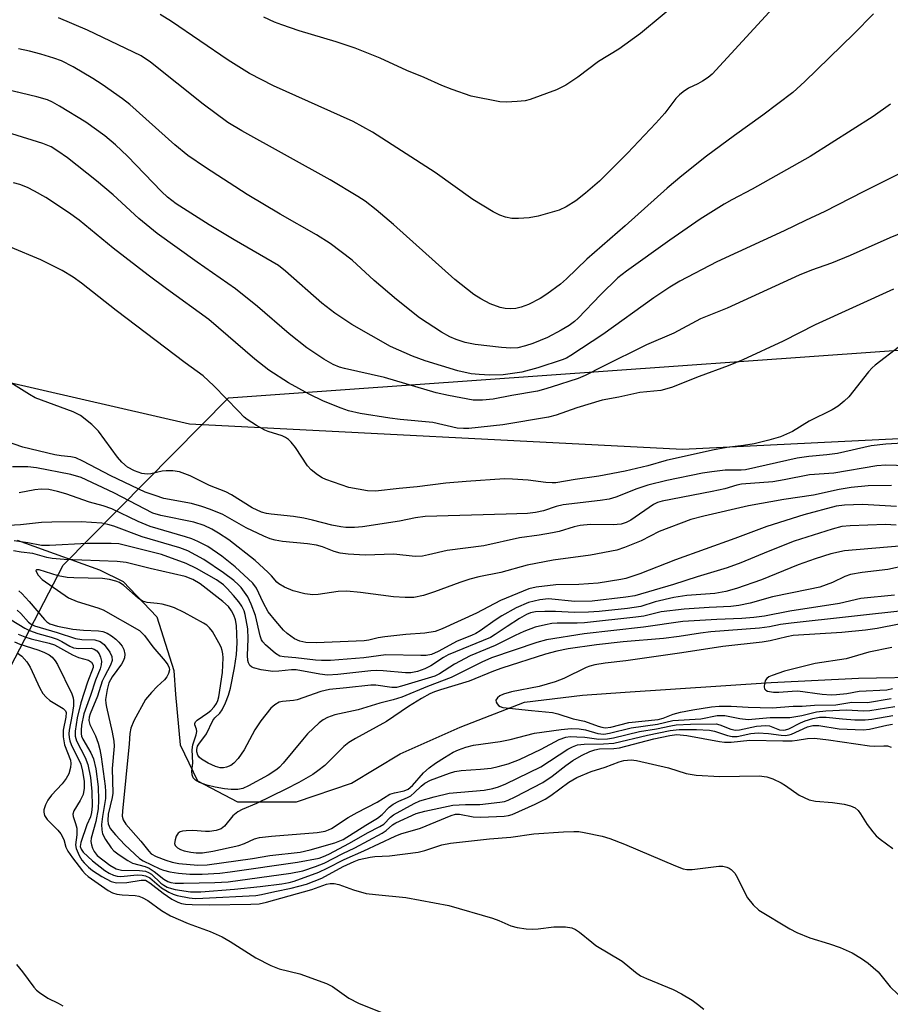
# Model space of a CAD drawing. Units: inches. Extents: x 1195773 to 1201772, y 569457 to 573457.
# Drawn here: x 1198214 to 1198404, y 571730 to 571944 of the extents above; entities that cross this region are included whole.
import ezdxf

# ---------------------------------------------------------------- set-up
doc = ezdxf.new("R2010")
doc.units = ezdxf.units.IN
doc.header["$MEASUREMENT"] = 0
for name, color, linetype in [('HYDRO-Single Line Stream', 4, 'Continuous'), ('NTRL-Farm Land', 3, 'Continuous'), ('NTRL-Trees', 3, 'Continuous'), ('Undefined', 1, 'Continuous')]:
    doc.layers.add(name, color=color, linetype=linetype)

msp = doc.modelspace()

# ---------------------------------------------------------------- linework, layer by layer
at = {"layer": 'HYDRO-Single Line Stream'}
msp.add_lwpolyline([(1198213.36, 571830.95), (1198231.34, 571824.48), (1198236.47, 571821.94), (1198243.87, 571814.27), (1198247.54, 571802.55), (1198247.93, 571797.3), (1198248.91, 571786.31), (1198252.75, 571778.5), (1198261.48, 571773.89), (1198274.31, 571773.89), (1198286.34, 571777.96), (1198296.95, 571784.34), (1198310.01, 571790.19), (1198324.08, 571795.63), (1198336.71, 571797.16), (1198346.07, 571797.79), (1198377.9, 571799.95), (1198396.94, 571800.89), (1198412.72, 571801.14)], dxfattribs=at)
at = {"layer": 'NTRL-Farm Land'}
msp.add_polyline3d([(1198459.01, 571855.68, 0), (1198358.53, 571850.7, 0), (1198250.97, 571856.22, 0), (1198122.21, 571885.86, 0), (1198016.95, 571896.07, 0), (1197917.32, 571950.17, 0), (1197830.22, 572008.65, 0), (1197767.07, 572035.91, 0), (1197740.68, 572083.88, 0), (1197728.16, 572126.34, 0)], dxfattribs=at)
at = {"layer": 'NTRL-Trees'}
msp.add_lwpolyline([(1197990.85, 571387.47), (1198064.24, 571520.89), (1198145.69, 571666.32), (1198180.4, 571742.7), (1198223.4, 571825.5), (1198259.5, 571861.97), (1198284.97, 571863.79), (1198444.58, 571875.17)], dxfattribs=at)
at = {"layer": 'Undefined'}
for points, elevation in [([(1198358.81, 571949.36), (1198349.35, 571941.44), (1198344.63, 571938.01), (1198340.21, 571935.35), (1198335.74, 571931.89), (1198333.11, 571930.21), (1198331.08, 571929.17), (1198325.32, 571927.04), (1198324.19, 571926.79), (1198322.45, 571926.63), (1198320.11, 571926.5), (1198318.67, 571926.57), (1198312.46, 571927.8), (1198308.27, 571929.25), (1198306.07, 571930.1), (1198302.21, 571931.87), (1198298.43, 571933.41), (1198292.58, 571936.04), (1198287.12, 571938.24), (1198282.98, 571939.61), (1198274.89, 571942.04), (1198271.1, 571943.3), (1198269.53, 571943.91), (1198267.2, 571944.99)], 422), ([(1198378.25, 571946.94), (1198365, 571932.61), (1198364.12, 571931.85), (1198362.93, 571931.04), (1198361.93, 571930.47), (1198359.88, 571929.5), (1198358.73, 571928.76), (1198357.87, 571928.09), (1198357.11, 571927.28), (1198354.66, 571924.09), (1198352.71, 571921.86), (1198346.54, 571915.34), (1198340.43, 571909.26), (1198337.35, 571906.6), (1198335.3, 571904.94), (1198333.14, 571903.62), (1198331.61, 571902.89), (1198327.09, 571901.62), (1198325.09, 571901.27), (1198322.74, 571901.13), (1198321.28, 571901.13), (1198319.94, 571901.37), (1198318.7, 571901.8), (1198317.23, 571902.57), (1198312.77, 571905.22), (1198304.55, 571911.12), (1198290.93, 571919.92), (1198286.7, 571922.22), (1198269.28, 571930.03), (1198264.08, 571932.74), (1198259.42, 571935.6), (1198247.02, 571944.04), (1198244.55, 571945.61)], 420), ([(1198400.26, 571945.75), (1198395.95, 571941.38), (1198385.28, 571931), (1198382.65, 571928.61), (1198376.1, 571923.61), (1198369.91, 571919.21), (1198363.78, 571914.68), (1198358.39, 571910.43), (1198355.22, 571907.75), (1198346.01, 571899.53), (1198337.66, 571892.22), (1198333.26, 571887.96), (1198331.93, 571886.79), (1198328.93, 571884.6), (1198327.5, 571883.67), (1198324.96, 571882.37), (1198323.34, 571881.76), (1198322.2, 571881.48), (1198321.04, 571881.39), (1198319.88, 571881.47), (1198318.76, 571881.71), (1198316.6, 571882.47), (1198314.53, 571883.59), (1198313.03, 571884.51), (1198308.84, 571887.8), (1198295.49, 571899.81), (1198291.69, 571902.99), (1198289.33, 571904.86), (1198287.67, 571905.93), (1198281.67, 571909.5), (1198262.42, 571920.24), (1198259.37, 571922.07), (1198253.94, 571926.01), (1198242.43, 571935.2), (1198240.41, 571936.59), (1198228.72, 571942.18), (1198222.42, 571944.85)], 418), ([(1198403.95, 571926.01), (1198400.18, 571923.37), (1198386.42, 571914.63), (1198373.77, 571907.48), (1198369.31, 571905.18), (1198367.61, 571904.21), (1198362.44, 571900.95), (1198355.76, 571896.35), (1198346.3, 571889.59), (1198344.46, 571888.16), (1198340.63, 571884.44), (1198335.8, 571879.35), (1198334.98, 571878.63), (1198333.81, 571877.79), (1198332.1, 571876.74), (1198329.07, 571875.17), (1198325.91, 571873.86), (1198324.28, 571873.32), (1198322.59, 571872.93), (1198321.08, 571872.83), (1198319.06, 571872.99), (1198313.31, 571873.65), (1198311.09, 571874.08), (1198309.13, 571874.69), (1198307.78, 571875.27), (1198305.96, 571876.28), (1198301.17, 571879.47), (1198296.11, 571883.41), (1198291.3, 571887.57), (1198286.45, 571892), (1198281.7, 571895.66), (1198278.72, 571897.55), (1198270.79, 571902.04), (1198263.53, 571906.33), (1198254.44, 571912.19), (1198250.62, 571914.84), (1198247.76, 571917.15), (1198237.97, 571925.94), (1198236.38, 571927.18), (1198231.95, 571930.36), (1198229.88, 571931.66), (1198225.59, 571934.15), (1198223.05, 571935.49), (1198221.38, 571936.09), (1198218.55, 571936.96), (1198216.07, 571937.62), (1198213.66, 571938.13)], 416), ([(1198405.86, 571910.81), (1198397.94, 571906.91), (1198389.64, 571902.64), (1198385.4, 571900.7), (1198380.75, 571898.44), (1198366.05, 571891.66), (1198357.98, 571887.44), (1198355.75, 571886.13), (1198352.27, 571883.83), (1198341.19, 571875.84), (1198334.21, 571871.19), (1198333.27, 571870.66), (1198332.26, 571870.25), (1198326.98, 571868.5), (1198323.48, 571867.62), (1198319.4, 571867.02), (1198316.53, 571866.93), (1198314.17, 571867.06), (1198312.46, 571867.26), (1198309.5, 571867.87), (1198302.4, 571870.05), (1198299.62, 571871.1), (1198294.85, 571873.21), (1198286.37, 571878), (1198282.65, 571880.43), (1198279.85, 571882.66), (1198271.95, 571889.6), (1198270.38, 571890.82), (1198260.74, 571896.42), (1198255.23, 571899.72), (1198248.06, 571904.3), (1198246.2, 571905.78), (1198244.88, 571906.96), (1198237.43, 571914.7), (1198234.82, 571917.2), (1198232.47, 571919.15), (1198228.34, 571922.09), (1198222.64, 571925.63), (1198221.08, 571926.49), (1198220.01, 571926.97), (1198217.64, 571927.67), (1198209.08, 571929.69)], 414), ([(1198413.42, 571900.79), (1198403.79, 571896.85), (1198395.15, 571893), (1198391.03, 571891.38), (1198386.73, 571889.87), (1198384, 571888.73), (1198368.28, 571881.56), (1198362.51, 571879.23), (1198356.67, 571876.06), (1198350.66, 571873.52), (1198341.01, 571868.79), (1198337.29, 571866.84), (1198335.75, 571866.24), (1198329.88, 571864.3), (1198328.25, 571863.79), (1198326.93, 571863.47), (1198321.3, 571862.51), (1198317.21, 571861.69), (1198314.9, 571861.48), (1198312.89, 571861.51), (1198307.47, 571862.49), (1198304.8, 571863.07), (1198293.51, 571866.43), (1198284.8, 571868.38), (1198283.67, 571868.71), (1198282.32, 571869.26), (1198280.26, 571870.45), (1198276.54, 571872.9), (1198272.72, 571875.93), (1198265.8, 571881.88), (1198261.02, 571885.73), (1198252.64, 571891.6), (1198243.92, 571897.84), (1198239.88, 571901.13), (1198234.33, 571906.25), (1198230.68, 571909.34), (1198224.37, 571914.32), (1198222.26, 571915.81), (1198220.79, 571916.7), (1198219, 571917.49), (1198212.23, 571919.55)], 412), ([(1198404.59, 571885.7), (1198387.53, 571877.94), (1198380.55, 571874.35), (1198371.71, 571870.29), (1198368.55, 571868.96), (1198362.17, 571866.66), (1198356.16, 571864.24), (1198353.85, 571863.61), (1198349.26, 571863.13), (1198344.68, 571862.14), (1198341.04, 571861.49), (1198335.51, 571859.79), (1198330.99, 571858.21), (1198329.29, 571857.76), (1198319.37, 571856.1), (1198311.91, 571855.34), (1198310.75, 571855.29), (1198309.35, 571855.41), (1198304.1, 571856.64), (1198296.94, 571857.3), (1198294.68, 571857.58), (1198288.18, 571858.57), (1198285.68, 571859.15), (1198284.05, 571859.73), (1198280.2, 571861.28), (1198277.08, 571862.76), (1198272.55, 571865.23), (1198268.28, 571868.05), (1198265.2, 571870.46), (1198255.17, 571879.04), (1198245.93, 571885.75), (1198241.98, 571888.74), (1198234.35, 571894.62), (1198226.86, 571900.73), (1198224.58, 571902.38), (1198219.64, 571905.65), (1198217.14, 571907.07), (1198215.6, 571907.85), (1198213.98, 571908.49), (1198212.54, 571908.89)], 410), ([(1198405.88, 571873.18), (1198400.58, 571869.09), (1198399.94, 571868.51), (1198399.15, 571867.63), (1198394.85, 571862.19), (1198393.85, 571861.24), (1198392.55, 571860.2), (1198391.2, 571859.39), (1198386.18, 571856.91), (1198382.57, 571854.66), (1198379.93, 571853.48), (1198377.38, 571852.74), (1198374.19, 571851.99), (1198371.84, 571851.59), (1198368.25, 571851.16), (1198365.07, 571850.59), (1198355, 571848.33), (1198350.95, 571847.16), (1198346.07, 571846.02), (1198340.29, 571844.92), (1198335.14, 571844.21), (1198330.92, 571843.48), (1198330.08, 571843.44), (1198328.7, 571843.51), (1198324.89, 571844.02), (1198321.45, 571844.27), (1198319.73, 571844.32), (1198311.36, 571843.77), (1198306.88, 571843.38), (1198300.63, 571842.59), (1198296.7, 571842.24), (1198291.58, 571841.62), (1198289.82, 571841.72), (1198285.71, 571842.47), (1198280.69, 571844.16), (1198279.9, 571844.52), (1198278.91, 571845.18), (1198277.53, 571846.31), (1198276.71, 571847.17), (1198274.09, 571851.14), (1198273.19, 571852.31), (1198272.58, 571852.91), (1198271.91, 571853.37), (1198271.2, 571853.73), (1198268.16, 571854.63), (1198267.39, 571854.92), (1198265.58, 571855.94), (1198263.59, 571857.24), (1198262.9, 571857.8), (1198261.63, 571859.05), (1198256.29, 571864.64), (1198253.95, 571866.78), (1198250.06, 571869.62), (1198234.98, 571881.06), (1198227.37, 571887.02), (1198225.61, 571888.29), (1198223.2, 571889.73), (1198218.56, 571892.09), (1198211.88, 571894.84)], 408), ([(1198407.83, 571852.19), (1198402.93, 571851.87), (1198399.73, 571851.55), (1198392.35, 571849.84), (1198390.03, 571849.54), (1198386.1, 571849.23), (1198383.57, 571848.85), (1198372.28, 571846.27), (1198371.36, 571846.2), (1198367.86, 571846.19), (1198364.94, 571845.86), (1198362.91, 571845.53), (1198355.16, 571843.98), (1198350.97, 571842.92), (1198348.62, 571842.18), (1198344.02, 571840.34), (1198342.57, 571839.92), (1198340.59, 571839.59), (1198332.5, 571838.67), (1198330.95, 571838.27), (1198328.19, 571837.34), (1198326.48, 571836.98), (1198324.75, 571836.79), (1198320.08, 571836.59), (1198302.42, 571836.13), (1198300.27, 571835.84), (1198296.77, 571835.08), (1198288.73, 571833.89), (1198287.01, 571833.74), (1198285.07, 571833.74), (1198283.96, 571833.87), (1198282, 571834.25), (1198277.82, 571835.35), (1198275.89, 571835.74), (1198273.65, 571836.1), (1198268.8, 571836.61), (1198267.74, 571836.8), (1198266.69, 571837.09), (1198264.62, 571837.98), (1198260.15, 571840.82), (1198258.89, 571841.53), (1198255.34, 571842.88), (1198251.12, 571845.01), (1198248.77, 571845.88), (1198247.34, 571846.09), (1198245.88, 571846.11), (1198245.03, 571846), (1198242.54, 571845.44), (1198241.71, 571845.36), (1198240.57, 571845.52), (1198238.97, 571846.05), (1198237.46, 571846.85), (1198236.2, 571847.93), (1198235.28, 571849.05), (1198231.13, 571854.75), (1198229.67, 571856.16), (1198227.19, 571858.17), (1198225.62, 571858.92), (1198217.32, 571861.99), (1198216.04, 571862.69), (1198211.39, 571865.62)], 406), ([(1198407.54, 571847.19), (1198402.95, 571847.29), (1198400.97, 571847.2), (1198391.55, 571845.58), (1198386.25, 571845.17), (1198380.77, 571844.1), (1198378.25, 571843.69), (1198371.46, 571843.15), (1198370.42, 571842.93), (1198367.8, 571842.17), (1198365, 571841.54), (1198354.11, 571839.46), (1198353.1, 571839.16), (1198352.22, 571838.74), (1198347.25, 571835.34), (1198346.23, 571834.81), (1198345.14, 571834.47), (1198343.41, 571834.32), (1198338.45, 571834.36), (1198336.25, 571834.14), (1198334.89, 571833.85), (1198331.62, 571832.87), (1198330.2, 571832.53), (1198327.25, 571832.04), (1198322.95, 571831.46), (1198315.22, 571829.69), (1198307.21, 571828.73), (1198303.16, 571827.72), (1198301.79, 571827.46), (1198300.18, 571827.4), (1198295.53, 571827.91), (1198289.28, 571827.69), (1198285.57, 571827.91), (1198283.87, 571828.1), (1198282.52, 571828.48), (1198279.98, 571829.52), (1198278.66, 571829.88), (1198276.73, 571830.16), (1198271.3, 571830.69), (1198269.64, 571830.98), (1198268.56, 571831.26), (1198267.22, 571831.81), (1198263.36, 571833.61), (1198258.22, 571836.54), (1198255.58, 571837.67), (1198253.65, 571838.33), (1198251.4, 571838.95), (1198245.36, 571840.07), (1198243.46, 571840.67), (1198241.32, 571841.45), (1198233.77, 571845.01), (1198227.73, 571848.19), (1198226.19, 571848.89), (1198225.09, 571849.15), (1198222.94, 571849.33), (1198221.59, 571849.55), (1198214.63, 571851.23), (1198210.82, 571852.58)], 404), ([(1198404.13, 571842.88), (1198399.04, 571842.79), (1198395.38, 571842.42), (1198392.73, 571842), (1198387.13, 571840.76), (1198380.69, 571839.79), (1198372.94, 571838.44), (1198363.19, 571836.21), (1198360.39, 571835.45), (1198353.48, 571832.87), (1198349.53, 571830.84), (1198345.93, 571829.33), (1198344.25, 571828.74), (1198338.5, 571827.68), (1198330.3, 571826.56), (1198324.68, 571825.47), (1198318.89, 571823.87), (1198314.14, 571822.95), (1198312.16, 571822.44), (1198309.94, 571821.74), (1198304.42, 571819.66), (1198302.03, 571818.89), (1198299.92, 571818.48), (1198298.01, 571818.43), (1198295.51, 571818.59), (1198288.28, 571819.52), (1198285.32, 571819.81), (1198283.38, 571819.74), (1198279.03, 571819.11), (1198277.85, 571819.04), (1198276.13, 571819.28), (1198273.59, 571819.91), (1198271.69, 571820.71), (1198270.44, 571821.43), (1198270.01, 571821.81), (1198268.89, 571823.16), (1198268.1, 571824), (1198265.33, 571826.49), (1198259.52, 571831.02), (1198257.32, 571832.51), (1198255.86, 571833.36), (1198254.15, 571834.16), (1198251.9, 571834.89), (1198244.7, 571836.33), (1198243, 571836.84), (1198234.45, 571841.29), (1198227.33, 571844.65), (1198225.06, 571845.29), (1198217.62, 571846.76), (1198215.68, 571846.94), (1198212.35, 571846.95)], 402), ([(1198405.25, 571838.32), (1198397.83, 571838.75), (1198393.88, 571838.6), (1198392.09, 571838.36), (1198385, 571836.46), (1198376.97, 571833.93), (1198369.96, 571831.29), (1198357.03, 571826.67), (1198349.27, 571823.62), (1198346.18, 571822.61), (1198345.12, 571822.38), (1198340.16, 571821.59), (1198335.91, 571821.3), (1198330.9, 571821.24), (1198326.63, 571820.69), (1198324.99, 571820.33), (1198318.86, 571817.79), (1198313.62, 571815.06), (1198306.08, 571811.61), (1198304.58, 571811.07), (1198302.31, 571810.7), (1198298.2, 571810.4), (1198293.57, 571809.86), (1198292.14, 571809.62), (1198290.12, 571809.13), (1198289.06, 571808.98), (1198278.6, 571808.57), (1198276.35, 571808.66), (1198275.05, 571808.91), (1198273.86, 571809.44), (1198272.3, 571810.58), (1198271.49, 571811.36), (1198269.78, 571813.28), (1198268.16, 571815.34), (1198267.06, 571817.36), (1198265.62, 571820.5), (1198264.76, 571821.6), (1198260.92, 571825.14), (1198258.01, 571827.45), (1198254.95, 571829.58), (1198252.78, 571830.69), (1198251.47, 571831.24), (1198250.1, 571831.71), (1198242.39, 571833.91), (1198239.78, 571835.01), (1198234.02, 571837.78), (1198232.14, 571838.41), (1198229.18, 571839.26), (1198223.99, 571841.05), (1198222.17, 571841.58), (1198220.27, 571841.98), (1198218.61, 571842.05), (1198217.21, 571841.94), (1198213.81, 571841.31)], 400), ([(1198405.15, 571834.26), (1198402.87, 571834.34), (1198395.12, 571834.1), (1198393.35, 571833.94), (1198391.2, 571833.38), (1198382.92, 571830.74), (1198377.23, 571828.5), (1198371.25, 571826.03), (1198368.3, 571824.95), (1198361.77, 571822.96), (1198356.56, 571821.27), (1198348.18, 571818.82), (1198346.19, 571818.49), (1198338.81, 571817.65), (1198335.09, 571817.6), (1198329.28, 571818.13), (1198327.44, 571817.92), (1198324.98, 571817.36), (1198322.29, 571816.19), (1198319.15, 571814.43), (1198317.65, 571813.5), (1198314.39, 571811.18), (1198313.43, 571810.58), (1198312.52, 571810.16), (1198309.35, 571808.96), (1198305.21, 571806.65), (1198303.75, 571806.04), (1198302.61, 571805.82), (1198301.44, 571805.77), (1198293.82, 571805.92), (1198289.04, 571805.3), (1198281.71, 571804.74), (1198279.79, 571804.69), (1198278.47, 571804.75), (1198274.19, 571805.29), (1198271.6, 571805.48), (1198270.7, 571805.68), (1198269.77, 571806.22), (1198267.57, 571808.14), (1198266.98, 571808.77), (1198266.67, 571809.23), (1198266.36, 571810.12), (1198265.34, 571814.49), (1198264.46, 571817.01), (1198263.72, 571818.59), (1198262.26, 571820.61), (1198261.7, 571821.22), (1198260.65, 571822.14), (1198258.4, 571823.86), (1198254.09, 571826.73), (1198250.59, 571828.65), (1198248.88, 571829.3), (1198240.63, 571831.69), (1198234.49, 571834.02), (1198233.17, 571834.38), (1198231.81, 571834.63), (1198227.3, 571834.97), (1198220.96, 571834.86), (1198218.65, 571834.78), (1198214.1, 571834.32), (1198211.49, 571834.17)], 398), ([(1198406.73, 571829.73), (1198393.87, 571828.64), (1198390.94, 571828), (1198387.51, 571826.91), (1198383.8, 571825.55), (1198375.8, 571822.34), (1198370.33, 571820.38), (1198368, 571819.73), (1198365.59, 571819.36), (1198359.5, 571818.86), (1198356.66, 571818.48), (1198352.61, 571817.51), (1198349.47, 571816.48), (1198346.56, 571816.05), (1198340.33, 571815.39), (1198338.07, 571815.22), (1198334.95, 571815.15), (1198330.81, 571815.37), (1198328.5, 571815.38), (1198326.49, 571815.31), (1198325.38, 571815.09), (1198324.48, 571814.71), (1198322.98, 571813.84), (1198320.29, 571812.15), (1198317.7, 571810.36), (1198316.64, 571809.72), (1198307.45, 571805.97), (1198306.4, 571805.38), (1198303.63, 571803.53), (1198302.36, 571802.89), (1198300.76, 571802.28), (1198299.26, 571802), (1198298.09, 571802.02), (1198293.23, 571802.49), (1198291.88, 571802.53), (1198290.56, 571802.45), (1198283.31, 571801.65), (1198281.08, 571801.55), (1198279.43, 571801.72), (1198274.22, 571802.66), (1198273.25, 571802.68), (1198270.49, 571802.37), (1198269.15, 571802.34), (1198266.58, 571802.69), (1198264.95, 571803.1), (1198264.49, 571803.34), (1198264.17, 571803.65), (1198263.82, 571804.24), (1198263.68, 571804.72), (1198263.63, 571805.81), (1198263.79, 571809.44), (1198263.68, 571811.63), (1198263.14, 571814.73), (1198262.88, 571815.54), (1198262.39, 571816.55), (1198261.71, 571817.5), (1198260.57, 571818.86), (1198259.21, 571820.42), (1198258.38, 571821.25), (1198256.83, 571822.34), (1198252.52, 571824.81), (1198250.28, 571825.83), (1198244.89, 571827.84), (1198235.54, 571830.13), (1198233.85, 571830.26), (1198228.67, 571830.23), (1198220.41, 571829.8), (1198218.68, 571829.8), (1198215.73, 571830.36), (1198212.71, 571830.8)], 396), ([(1198407.38, 571825.42), (1198403.38, 571824.57), (1198397.78, 571823.92), (1198395.23, 571823.49), (1198393.95, 571823.02), (1198391.29, 571821.71), (1198388.51, 571820.74), (1198386.08, 571820.16), (1198378.22, 571818.61), (1198373.33, 571817.22), (1198370.83, 571816.68), (1198369.12, 571816.48), (1198364.38, 571816.29), (1198358.89, 571815.93), (1198353.9, 571815.3), (1198350.11, 571814.41), (1198348.39, 571814.15), (1198337.17, 571812.94), (1198335.56, 571812.85), (1198331.2, 571812.86), (1198330.03, 571812.75), (1198328.63, 571812.49), (1198326.42, 571811.96), (1198323.94, 571811.01), (1198322.04, 571810.19), (1198319.74, 571808.97), (1198317.65, 571807.99), (1198312.2, 571805.72), (1198308.78, 571803.93), (1198305.52, 571801.84), (1198304.49, 571801.3), (1198297.26, 571799.1), (1198296.11, 571798.84), (1198295.15, 571798.81), (1198291.65, 571799.31), (1198290.57, 571799.36), (1198285.2, 571798.72), (1198281.53, 571798.36), (1198279.66, 571797.93), (1198274.46, 571796.12), (1198273.63, 571795.96), (1198271.26, 571795.79), (1198270.54, 571795.59), (1198269.58, 571795.06), (1198268.73, 571794.33), (1198266.57, 571791.54), (1198265.26, 571789.59), (1198262.92, 571785.2), (1198261.61, 571783.36), (1198260.64, 571782.35), (1198259.99, 571781.83), (1198259.07, 571781.42), (1198258.36, 571781.3), (1198257.67, 571781.33), (1198256.62, 571781.62), (1198255.05, 571782.36), (1198253.57, 571783.2), (1198253.15, 571783.54), (1198252.78, 571784.06), (1198252.59, 571784.77), (1198252.58, 571785.33), (1198252.75, 571786), (1198253.03, 571786.5), (1198254.69, 571788.73), (1198256.06, 571791.61), (1198256.5, 571792.18), (1198257.58, 571793.24), (1198258.07, 571793.93), (1198258.84, 571795.5), (1198259.51, 571797.13), (1198259.89, 571798.67), (1198260.77, 571803.14), (1198261.2, 571806), (1198261.34, 571808.57), (1198261.26, 571812.34), (1198261.01, 571813.56), (1198260.63, 571814.59), (1198260.13, 571815.58), (1198259.46, 571816.47), (1198258.24, 571817.6), (1198253.32, 571821.4), (1198251.69, 571822.41), (1198249.99, 571823.04), (1198242.4, 571824.75), (1198237.14, 571826.09), (1198235.17, 571826.31), (1198223.62, 571826.77), (1198220.99, 571826.99), (1198219.86, 571827.21), (1198216.78, 571828.04), (1198214.27, 571828.31), (1198212.55, 571828.62)], 394), ([(1198404.84, 571818.93), (1198397.49, 571818.25), (1198392.83, 571817.14), (1198381.99, 571815.47), (1198376.41, 571814.35), (1198374.13, 571814.07), (1198371.48, 571813.85), (1198366.05, 571813.68), (1198358.63, 571813.23), (1198350.06, 571811.95), (1198337.09, 571810.53), (1198328.88, 571809.24), (1198326.73, 571808.67), (1198316.87, 571805.26), (1198314.73, 571804.33), (1198308.08, 571801.04), (1198302.88, 571799.07), (1198297.32, 571796.7), (1198295.42, 571796.12), (1198292.47, 571795.38), (1198287.76, 571793.97), (1198282.71, 571792.88), (1198281.06, 571792.31), (1198280.12, 571791.77), (1198279.24, 571791.12), (1198276.74, 571788.69), (1198275.6, 571787.43), (1198271.41, 571782.3), (1198270.61, 571781.43), (1198270, 571780.91), (1198268.12, 571779.69), (1198263.86, 571777.37), (1198262.62, 571776.81), (1198261.49, 571776.58), (1198260.05, 571776.56), (1198258.58, 571776.71), (1198256.59, 571777.06), (1198254.74, 571777.55), (1198253.18, 571778.12), (1198252.26, 571778.61), (1198251.79, 571779.13), (1198251.54, 571779.77), (1198251.51, 571780.55), (1198251.67, 571782.37), (1198251.53, 571785.24), (1198251.73, 571786.3), (1198252.4, 571788.49), (1198252.54, 571789.2), (1198252.5, 571789.76), (1198252.14, 571790.68), (1198252.1, 571791), (1198252.27, 571791.35), (1198252.61, 571791.67), (1198254.97, 571793.27), (1198255.64, 571793.81), (1198256.39, 571794.62), (1198256.89, 571795.36), (1198257.17, 571796.02), (1198257.37, 571796.82), (1198258.15, 571802.09), (1198258.31, 571805.28), (1198258.27, 571806.15), (1198258.13, 571806.92), (1198257.89, 571807.62), (1198257.38, 571808.6), (1198255.98, 571811.01), (1198255.34, 571811.87), (1198254.75, 571812.39), (1198254.03, 571812.83), (1198249.79, 571815.18), (1198247.67, 571816.19), (1198246.61, 571816.56), (1198245, 571816.99), (1198243.91, 571817.17), (1198241.76, 571817.34), (1198240.71, 571817.68), (1198239.75, 571818.31), (1198236.63, 571821.09), (1198235.67, 571821.69), (1198234.87, 571822.01), (1198233.48, 571822.4), (1198231.97, 571822.61), (1198225.74, 571822.72), (1198224.3, 571822.83), (1198222.31, 571823.2), (1198218.19, 571824.52), (1198217.61, 571824.52), (1198217.46, 571824.31), (1198217.55, 571823.94), (1198217.93, 571823.29), (1198218.82, 571822.41), (1198224.54, 571818.36), (1198226.43, 571817.57), (1198230.96, 571816.18), (1198232.12, 571815.74), (1198240.05, 571811.22), (1198241.15, 571810.19), (1198242.98, 571807.67), (1198245.69, 571804.6), (1198246.26, 571803.78), (1198246.53, 571803.11), (1198246.59, 571802.65), (1198246.42, 571801.87), (1198246.05, 571801.12), (1198245.55, 571800.47), (1198243.95, 571799.03), (1198242.7, 571797.77), (1198241.36, 571796.22), (1198238.85, 571791.52), (1198238.14, 571789.93), (1198237.94, 571788.82), (1198237.79, 571786.52), (1198236.33, 571771.84), (1198236.3, 571770.74), (1198236.48, 571769.99), (1198237.07, 571769.05), (1198240.34, 571765.3), (1198242.09, 571763.11), (1198242.64, 571762.58), (1198243.72, 571761.98), (1198245.81, 571761.17), (1198247.2, 571760.74), (1198248.65, 571760.45), (1198252.78, 571760.11), (1198254.81, 571760.14), (1198264.7, 571761.52), (1198268.5, 571762.16), (1198275.1, 571762.93), (1198277.33, 571763.4), (1198282.68, 571764.93), (1198284.53, 571765.7), (1198289.46, 571768.83), (1198292, 571770.35), (1198293, 571771.15), (1198294.57, 571772.73), (1198295.44, 571773.39), (1198296.63, 571774.05), (1198298.52, 571774.82), (1198299.25, 571775.23), (1198300.09, 571775.9), (1198301.49, 571777.33), (1198302.32, 571777.97), (1198303.55, 571778.59), (1198307.71, 571780.17), (1198308.88, 571780.5), (1198310.28, 571780.72), (1198314.46, 571781), (1198316.79, 571781.25), (1198318.32, 571781.58), (1198320.48, 571782.18), (1198322.97, 571783.15), (1198327.69, 571785.41), (1198331.64, 571787.49), (1198333.06, 571788.01), (1198334.02, 571788.12), (1198335.48, 571788.1), (1198337.23, 571787.99), (1198340.31, 571787.59), (1198342.16, 571787.63), (1198343.49, 571787.85), (1198349.14, 571789.2), (1198352.88, 571789.82), (1198356, 571790.49), (1198357.14, 571790.66), (1198360.3, 571790.82), (1198365.91, 571790.88), (1198366.73, 571790.69), (1198369.11, 571789.72), (1198370.15, 571789.54), (1198370.96, 571789.61), (1198374.67, 571790.36), (1198376.72, 571790.57), (1198377.54, 571790.45), (1198379.71, 571789.62), (1198380.59, 571789.49), (1198381.03, 571789.57), (1198381.72, 571789.82), (1198384.27, 571791.14), (1198385.31, 571791.58), (1198386.97, 571792.08), (1198388.46, 571792.36), (1198389.91, 571792.37), (1198393.44, 571791.98), (1198396.14, 571791.79), (1198398.43, 571791.75), (1198399.9, 571791.92), (1198404.42, 571792.72)], 392), ([(1198213.75, 571819.88), (1198214.42, 571819.32), (1198216.02, 571817.55), (1198219.3, 571813.68), (1198219.86, 571813.15), (1198220.52, 571812.73), (1198222.15, 571812.2), (1198225.53, 571811.53), (1198227.81, 571811.33), (1198231.1, 571811.21), (1198232.05, 571811.06), (1198232.98, 571810.67), (1198233.98, 571810.06), (1198234.92, 571809.36), (1198235.54, 571808.74), (1198236.26, 571807.82), (1198236.64, 571807.08), (1198236.84, 571806.08), (1198236.77, 571805.32), (1198236.51, 571804.6), (1198236.12, 571803.9), (1198234.13, 571801.12), (1198233.4, 571799.85), (1198232.98, 571798.39), (1198232.66, 571796.21), (1198232.69, 571795.37), (1198232.84, 571794.52), (1198234.11, 571789.07), (1198234.43, 571787.12), (1198234.53, 571786.04), (1198234.11, 571781.16), (1198234.24, 571775.81), (1198234.08, 571774.82), (1198233.22, 571771.21), (1198233.14, 571769.85), (1198233.24, 571769.06), (1198233.67, 571768.07), (1198234.79, 571766.7), (1198236.84, 571764.55), (1198240.04, 571761.57), (1198240.86, 571761.03), (1198244.47, 571759.31), (1198245.28, 571759), (1198246.65, 571758.65), (1198248.58, 571758.32), (1198251.08, 571758.14), (1198253.75, 571758.14), (1198257.61, 571758.34), (1198259.85, 571758.6), (1198274.54, 571760.74), (1198279.25, 571761.63), (1198280.2, 571761.95), (1198281.34, 571762.49), (1198285.89, 571764.85), (1198289.84, 571767.15), (1198292.54, 571768.49), (1198293.37, 571769.05), (1198294.85, 571770.52), (1198295.5, 571771.03), (1198300.03, 571773.51), (1198301.25, 571774.08), (1198304.37, 571774.98), (1198307.66, 571775.77), (1198315.27, 571776.44), (1198317.14, 571776.77), (1198318.39, 571777.13), (1198320.02, 571777.82), (1198327.61, 571781.54), (1198333.56, 571785.38), (1198334.57, 571785.91), (1198335.62, 571786.29), (1198337.06, 571786.5), (1198341.33, 571786.51), (1198343.53, 571786.66), (1198350.93, 571788.43), (1198355.89, 571789.44), (1198357.82, 571789.66), (1198361.61, 571789.68), (1198364.44, 571789.52), (1198365.5, 571789.31), (1198368.35, 571788.36), (1198369.42, 571788.14), (1198370.47, 571788.17), (1198373.44, 571788.77), (1198375.07, 571788.92), (1198377.34, 571788.79), (1198380.09, 571788.4), (1198380.95, 571788.37), (1198381.8, 571788.47), (1198382.35, 571788.63), (1198385.81, 571790.26), (1198386.99, 571790.57), (1198388.32, 571790.52), (1198392.74, 571789.78), (1198397.96, 571789.57), (1198399.38, 571789.72), (1198403.13, 571790.61), (1198404.34, 571790.82)], 394), ([(1198213.34, 571815.71), (1198214.17, 571814.99), (1198215.85, 571813.05), (1198216.41, 571812.65), (1198217.14, 571812.29), (1198222.1, 571810.82), (1198226.07, 571809.52), (1198227.45, 571809.31), (1198230.31, 571809.24), (1198231.47, 571808.86), (1198232.32, 571808.18), (1198233.57, 571806.56), (1198234.05, 571805.56), (1198234.07, 571804.74), (1198233.71, 571803.73), (1198232.39, 571801.24), (1198231.94, 571800.23), (1198230.89, 571796.91), (1198229.27, 571793.05), (1198229.09, 571792.36), (1198229.03, 571791.66), (1198229.21, 571790.73), (1198230.43, 571788.27), (1198231.04, 571786.66), (1198231.43, 571785.34), (1198231.73, 571783.74), (1198232.58, 571777.3), (1198232.67, 571776.11), (1198232.61, 571774.62), (1198231.97, 571770.7), (1198231.78, 571768.97), (1198231.83, 571767.79), (1198232.01, 571766.94), (1198232.63, 571765.69), (1198233.91, 571763.83), (1198234.49, 571763.22), (1198235.61, 571762.35), (1198237.51, 571761.07), (1198238.5, 571760.54), (1198241.31, 571759.76), (1198242.18, 571759.41), (1198243.25, 571758.73), (1198245.4, 571757), (1198246.27, 571756.53), (1198246.93, 571756.31), (1198247.85, 571756.18), (1198249.63, 571756.16), (1198256.49, 571756.29), (1198259.42, 571756.43), (1198273.11, 571758.3), (1198275.73, 571758.87), (1198278.47, 571759.81), (1198280.36, 571760.55), (1198284.44, 571762.65), (1198287.02, 571763.84), (1198292.99, 571767.03), (1198293.9, 571767.65), (1198295.25, 571768.86), (1198295.97, 571769.31), (1198300.44, 571771.32), (1198302.34, 571771.86), (1198308.4, 571773.14), (1198311.17, 571773.33), (1198314.29, 571773.28), (1198318.68, 571773.8), (1198319.74, 571774), (1198320.52, 571774.29), (1198322.05, 571775.01), (1198328.1, 571778.14), (1198330.12, 571779.48), (1198333.06, 571781.82), (1198334.62, 571782.93), (1198336.49, 571784.02), (1198338.3, 571784.84), (1198339.41, 571785.22), (1198340.45, 571785.43), (1198343.57, 571785.55), (1198344.79, 571785.7), (1198352.28, 571787.64), (1198355.82, 571788.38), (1198357.32, 571788.55), (1198359.52, 571788.38), (1198366.66, 571787.04), (1198367.75, 571786.9), (1198369.14, 571786.93), (1198373.27, 571787.32), (1198380.46, 571787.18), (1198382.46, 571787.21), (1198383.59, 571787.31), (1198385.81, 571787.68), (1198387.39, 571787.78), (1198390.43, 571787.42), (1198399.37, 571786.11), (1198400.48, 571786.03), (1198402.46, 571786.14), (1198403.29, 571786.08), (1198404.09, 571785.79)], 396), ([(1198407.96, 571815.67), (1198382.24, 571812.84), (1198379.97, 571812.55), (1198377.5, 571812.08), (1198375.33, 571811.77), (1198364.72, 571810.93), (1198362.47, 571810.67), (1198357.83, 571809.93), (1198354.44, 571809.53), (1198345.59, 571808.77), (1198339.8, 571808.16), (1198333.63, 571807.29), (1198331.15, 571806.75), (1198328.68, 571806.08), (1198319.11, 571803.04), (1198317.28, 571802.36), (1198312.01, 571800.19), (1198305.73, 571798.33), (1198304.43, 571797.88), (1198303.41, 571797.43), (1198301.62, 571796.46), (1198298.73, 571794.7), (1198293.99, 571791.4), (1198287.21, 571787.73), (1198285.77, 571786.85), (1198284.67, 571785.94), (1198280.48, 571781.85), (1198278.99, 571780.62), (1198277.88, 571779.82), (1198274.85, 571778.11), (1198272.01, 571776.65), (1198265.6, 571773.53), (1198262.5, 571772.24), (1198261.51, 571771.7), (1198260.41, 571770.82), (1198258.63, 571768.55), (1198257.89, 571767.97), (1198256.81, 571767.64), (1198255.34, 571767.45), (1198254.47, 571767.44), (1198251.7, 571767.63), (1198250.24, 571767.6), (1198249.41, 571767.51), (1198248.91, 571767.36), (1198248.51, 571767.07), (1198248.09, 571766.39), (1198247.81, 571765.6), (1198247.72, 571764.83), (1198247.86, 571764.4), (1198248.36, 571763.89), (1198249.02, 571763.48), (1198249.81, 571763.19), (1198251.25, 571762.89), (1198252.41, 571762.77), (1198253.79, 571762.78), (1198256.04, 571763.13), (1198261.77, 571764.38), (1198263, 571764.81), (1198265.13, 571765.85), (1198266.25, 571766.12), (1198268.85, 571766.44), (1198278.82, 571767.23), (1198280.6, 571767.53), (1198281.28, 571767.75), (1198281.99, 571768.1), (1198285.56, 571770.47), (1198287.53, 571771.56), (1198291.94, 571773.8), (1198294.68, 571775.54), (1198295.67, 571775.86), (1198297.85, 571776.29), (1198298.72, 571776.64), (1198299.64, 571777.45), (1198302.03, 571780.21), (1198303.24, 571781.27), (1198304.63, 571782.3), (1198306.58, 571783.53), (1198308.53, 571784.7), (1198309.66, 571785.25), (1198311.26, 571785.8), (1198312.92, 571786.22), (1198318.74, 571787.05), (1198320.92, 571787.5), (1198326.27, 571788.86), (1198332.05, 571789.7), (1198334.29, 571789.9), (1198335.97, 571789.84), (1198337.36, 571789.6), (1198340.08, 571788.79), (1198341.37, 571788.68), (1198342.64, 571788.87), (1198347.34, 571790.05), (1198353.07, 571790.85), (1198356.44, 571791.61), (1198362.56, 571792.01), (1198366.12, 571792.72), (1198367.82, 571792.69), (1198371.08, 571792.05), (1198372.85, 571791.85), (1198377.71, 571792.31), (1198381.94, 571792.29), (1198384.62, 571792.69), (1198387.78, 571793.5), (1198389.81, 571793.73), (1198394.34, 571793.97), (1198398.07, 571793.75), (1198399.42, 571793.78), (1198404.85, 571794.67)], 390), ([(1198212.03, 571813.58), (1198215.07, 571811.76), (1198216.03, 571811.26), (1198217.87, 571810.6), (1198220.77, 571809.79), (1198222.07, 571809.35), (1198223.08, 571808.89), (1198224.89, 571807.86), (1198225.65, 571807.5), (1198226.83, 571807.3), (1198229.54, 571807.37), (1198230.16, 571807.21), (1198230.74, 571806.81), (1198231.24, 571806.18), (1198231.58, 571805.42), (1198231.76, 571804.6), (1198231.73, 571803.76), (1198231.49, 571802.93), (1198230.44, 571800.4), (1198229.38, 571797.09), (1198227.94, 571793.07), (1198227.41, 571790.59), (1198227.3, 571789.5), (1198227.32, 571788.7), (1198227.42, 571788.2), (1198227.68, 571787.55), (1198229.42, 571784.6), (1198230, 571783.3), (1198230.55, 571781.1), (1198231.07, 571777.13), (1198231.13, 571774.29), (1198231.02, 571772.39), (1198230.55, 571769.58), (1198229.55, 571765.95), (1198229.47, 571765.25), (1198229.56, 571764.51), (1198229.8, 571763.77), (1198230.14, 571763.06), (1198230.85, 571762.2), (1198233.6, 571760.09), (1198235, 571759.25), (1198236.11, 571759.02), (1198240.04, 571758.94), (1198241.36, 571758.76), (1198241.99, 571758.51), (1198242.66, 571758.09), (1198244.73, 571756.17), (1198245.38, 571755.7), (1198246.12, 571755.3), (1198247.07, 571754.96), (1198247.85, 571754.77), (1198251.21, 571754.29), (1198253.45, 571754.29), (1198260.8, 571754.88), (1198266.41, 571755.43), (1198271.11, 571756.01), (1198272.72, 571756.28), (1198273.8, 571756.56), (1198279.18, 571758.58), (1198280.98, 571759.39), (1198284.75, 571761.34), (1198289.03, 571763.17), (1198295.87, 571766.43), (1198297.12, 571766.9), (1198301.41, 571768.14), (1198308.04, 571770.94), (1198309.02, 571771.17), (1198309.86, 571771.21), (1198312.9, 571770.65), (1198314.56, 571770.57), (1198319.6, 571770.73), (1198320.6, 571770.89), (1198321.35, 571771.12), (1198326.42, 571773.39), (1198328.61, 571774.49), (1198329.84, 571775.29), (1198333.74, 571778.17), (1198335.49, 571779.22), (1198338.62, 571780.53), (1198341.67, 571781.48), (1198344.72, 571782.6), (1198345.76, 571782.88), (1198347.35, 571783.08), (1198348.52, 571782.94), (1198355.48, 571781.28), (1198359.32, 571780.1), (1198361.51, 571779.68), (1198366.69, 571779.45), (1198375.28, 571779.56), (1198376.96, 571779.37), (1198378.28, 571778.9), (1198380.08, 571778.07), (1198381.04, 571777.48), (1198384.04, 571775.37), (1198386.18, 571774.36), (1198387.56, 571774.03), (1198391.27, 571773.74), (1198393.81, 571773.37), (1198395.19, 571773.04), (1198396.2, 571772.55), (1198396.85, 571771.99), (1198397.39, 571771.31), (1198398.85, 571768.96), (1198400.05, 571767.33), (1198400.83, 571766.48), (1198401.7, 571765.74), (1198404.48, 571763.7)], 398), ([(1198405.82, 571812.64), (1198401, 571811.68), (1198398.45, 571811.33), (1198393.29, 571810.85), (1198382.73, 571810.13), (1198381.3, 571809.89), (1198377.66, 571809.03), (1198375.97, 571808.73), (1198367.34, 571807.75), (1198358.43, 571806.38), (1198346.17, 571804.66), (1198341.68, 571804.16), (1198339.42, 571803.75), (1198338.31, 571803.45), (1198337.53, 571803.15), (1198332.64, 571800.81), (1198330.78, 571800.09), (1198327.25, 571799.05), (1198321.24, 571797.87), (1198319.51, 571797.4), (1198318.72, 571797.04), (1198318.15, 571796.58), (1198317.85, 571796.04), (1198317.9, 571795.64), (1198318.1, 571795.25), (1198318.41, 571794.9), (1198318.77, 571794.67), (1198319.37, 571794.48), (1198325.61, 571793.78), (1198330.2, 571793.38), (1198331.32, 571793.1), (1198334.67, 571792.01), (1198337.18, 571791.51), (1198340.18, 571790.37), (1198340.96, 571790.15), (1198341.68, 571790.06), (1198342.92, 571790.21), (1198346.81, 571791.17), (1198353.25, 571791.86), (1198354.34, 571792.16), (1198356.54, 571792.99), (1198358.11, 571793.43), (1198360.83, 571793.97), (1198364.86, 571794.61), (1198366.57, 571794.75), (1198369.14, 571794.79), (1198372.91, 571794.51), (1198378.13, 571794.39), (1198382.67, 571794.77), (1198384.68, 571794.77), (1198387.35, 571794.95), (1198392.01, 571795.02), (1198395.52, 571795.63), (1198398.93, 571795.57), (1198404.09, 571796.44)], 388), ([(1198213.61, 571810.48), (1198215.02, 571809.84), (1198216.41, 571809.43), (1198220.35, 571808.49), (1198221.53, 571808.1), (1198225.45, 571805.93), (1198226.76, 571805.39), (1198228.93, 571804.77), (1198229.58, 571804.35), (1198229.93, 571803.72), (1198229.95, 571803.17), (1198228.75, 571800.01), (1198227.28, 571795.47), (1198226.46, 571792.21), (1198225.99, 571789.29), (1198226.02, 571788.23), (1198226.31, 571787.21), (1198228.23, 571783.59), (1198228.82, 571782.04), (1198229.35, 571779.19), (1198229.63, 571776.12), (1198229.74, 571772.96), (1198229.62, 571771.53), (1198229.35, 571770.65), (1198228.57, 571768.85), (1198227.28, 571765.01), (1198227.15, 571764.12), (1198227.34, 571763.55), (1198227.75, 571762.95), (1198229.79, 571761.05), (1198232.5, 571758.9), (1198233.44, 571758.34), (1198234.42, 571757.88), (1198235.18, 571757.67), (1198235.97, 571757.62), (1198239.54, 571757.95), (1198240.67, 571757.92), (1198241.39, 571757.78), (1198242.31, 571757.29), (1198244.88, 571755.17), (1198246.47, 571754.17), (1198247.44, 571753.74), (1198248.25, 571753.47), (1198250.87, 571752.93), (1198252.23, 571752.84), (1198253.87, 571752.86), (1198265.44, 571753.49), (1198266.71, 571753.67), (1198269.56, 571754.37), (1198273.18, 571755.06), (1198276.51, 571755.95), (1198279.85, 571757.28), (1198284.53, 571759.79), (1198286.92, 571760.9), (1198288.01, 571761.3), (1198290.4, 571761.86), (1198291.44, 571761.99), (1198294.59, 571762.13), (1198300.89, 571762.94), (1198302.34, 571763.28), (1198306.01, 571764.48), (1198307.92, 571764.86), (1198316.41, 571765.83), (1198321.07, 571766.16), (1198326.11, 571766.89), (1198332.59, 571767.35), (1198334.85, 571767.44), (1198335.96, 571767.41), (1198337.09, 571767.24), (1198341.03, 571766.37), (1198342.68, 571765.91), (1198345.89, 571764.68), (1198357.02, 571759.9), (1198358.66, 571759.31), (1198359.51, 571759.16), (1198360.67, 571759.11), (1198366.47, 571759.85), (1198367.34, 571759.84), (1198368.19, 571759.67), (1198368.72, 571759.45), (1198369.19, 571759.14), (1198369.99, 571758.31), (1198370.57, 571757.33), (1198372.05, 571754.19), (1198372.73, 571752.93), (1198373.98, 571751.4), (1198375.22, 571750.25), (1198381.98, 571746.22), (1198383.49, 571745.43), (1198386.34, 571744.21), (1198390.65, 571742.95), (1198392.99, 571742.15), (1198395.59, 571740.94), (1198397.64, 571739.75), (1198399.07, 571738.73), (1198401.26, 571736.81), (1198403.89, 571733.55), (1198407.22, 571730.32)], 400), ([(1198212.78, 571808.8), (1198213.97, 571808.25), (1198217.91, 571807.06), (1198219.22, 571806.56), (1198220.38, 571805.95), (1198221, 571805.44), (1198221.69, 571804.62), (1198222.14, 571803.86), (1198225.26, 571797.43), (1198225.57, 571796.6), (1198225.69, 571795.91), (1198225.65, 571794.84), (1198225.37, 571792.95), (1198224.71, 571789.54), (1198224.66, 571788.72), (1198224.72, 571787.95), (1198224.88, 571787.19), (1198225.18, 571786.4), (1198227.23, 571782.09), (1198227.62, 571780.56), (1198227.98, 571778.34), (1198228.02, 571776.86), (1198227.74, 571775.49), (1198227.15, 571774.16), (1198225.73, 571771.93), (1198225.51, 571771.19), (1198225.58, 571770.71), (1198226.13, 571769.19), (1198226.37, 571768.12), (1198226.38, 571766.7), (1198226.12, 571764.48), (1198226.21, 571763.7), (1198226.9, 571762.16), (1198227.51, 571761.18), (1198228.01, 571760.56), (1198228.92, 571759.65), (1198229.82, 571758.89), (1198231.81, 571757.61), (1198233.9, 571756.52), (1198235.01, 571756.25), (1198237.33, 571756.29), (1198240.44, 571756.84), (1198241.36, 571756.78), (1198242.35, 571756.24), (1198245.2, 571753.96), (1198247.13, 571752.67), (1198248.41, 571752.01), (1198249.24, 571751.74), (1198250.08, 571751.57), (1198251.52, 571751.49), (1198255.28, 571751.44), (1198264.36, 571751.54), (1198266.21, 571751.67), (1198267.77, 571752.02), (1198277.66, 571754.81), (1198280.88, 571755.91), (1198281.69, 571756.08), (1198282.52, 571756.11), (1198283.58, 571755.9), (1198286.76, 571754.73), (1198289.55, 571753.92), (1198291.53, 571753.66), (1198298.2, 571753.02), (1198307.53, 571751.31), (1198317.1, 571748.51), (1198318.45, 571748.01), (1198321.07, 571746.88), (1198322.44, 571746.5), (1198324.44, 571746.22), (1198325.87, 571746.11), (1198327.03, 571746.18), (1198330.5, 571746.66), (1198333.05, 571746.62), (1198334.42, 571746.41), (1198335.17, 571746.08), (1198336.1, 571745.49), (1198338.73, 571743.28), (1198339.66, 571742.59), (1198345.41, 571739.14), (1198348.27, 571736.78), (1198349.39, 571735.97), (1198350.69, 571735.34), (1198356.53, 571732.96), (1198358.34, 571731.99), (1198360.64, 571730.62), (1198361.83, 571729.76), (1198363.19, 571728.65)], 402), ([(1198404.24, 571807.56), (1198399.21, 571806.55), (1198394.23, 571805.11), (1198387.48, 571804.06), (1198380.8, 571802.4), (1198378.11, 571801.47), (1198377.36, 571801.12), (1198376.94, 571800.82), (1198376.64, 571800.44), (1198376.41, 571799.72), (1198376.37, 571798.97), (1198376.46, 571798.54), (1198376.71, 571798.23), (1198377.11, 571798.04), (1198378.41, 571797.83), (1198379.55, 571797.81), (1198382.46, 571798.05), (1198383.75, 571798.08), (1198389.05, 571797.37), (1198390.99, 571797.24), (1198392.12, 571797.27), (1198394.42, 571797.55), (1198397.08, 571798.01), (1198403.16, 571798.34), (1198404.36, 571798.6)], 386), ([(1198213.34, 571806.41), (1198214.36, 571805.66), (1198215.44, 571804.39), (1198216.2, 571803.24), (1198218.29, 571798.68), (1198219, 571797.52), (1198219.71, 571796.71), (1198220.53, 571796.01), (1198223.42, 571794.28), (1198223.92, 571793.75), (1198224.05, 571793.36), (1198223.99, 571792.32), (1198223.39, 571789.53), (1198223.39, 571788.06), (1198223.72, 571786.32), (1198224.97, 571782.99), (1198225.09, 571782.23), (1198225.03, 571781.36), (1198224.61, 571779.97), (1198224.08, 571778.95), (1198223.17, 571777.85), (1198220.88, 571775.37), (1198220.09, 571774.26), (1198219.58, 571773.23), (1198219.22, 571772.18), (1198219.16, 571771.66), (1198219.32, 571770.91), (1198219.9, 571770.03), (1198222.22, 571767.68), (1198222.89, 571766.89), (1198223.54, 571765.69), (1198224.02, 571764.03), (1198224.44, 571763.15), (1198225.45, 571761.68), (1198227.61, 571758.83), (1198228.19, 571758.21), (1198228.87, 571757.64), (1198233.23, 571754.52), (1198234.18, 571754.02), (1198235.12, 571753.72), (1198236.27, 571753.58), (1198239.12, 571753.44), (1198239.88, 571753.3), (1198240.64, 571753.04), (1198241.86, 571752.38), (1198244.88, 571750.19), (1198246.85, 571749.01), (1198250.65, 571747.38), (1198255.51, 571745.6), (1198258.1, 571744.43), (1198259.85, 571743.45), (1198265.44, 571739.88), (1198268.72, 571738.22), (1198270.57, 571737.5), (1198275.06, 571736.37), (1198280.86, 571734.29), (1198282.14, 571733.62), (1198285.77, 571731.1), (1198287.82, 571729.96), (1198293.08, 571727.87)], 404), ([(1198213.22, 571738.4), (1198214.56, 571736.8), (1198217, 571733.46), (1198217.58, 571732.83), (1198218.21, 571732.3), (1198220.03, 571731.06), (1198222.3, 571729.96), (1198223.32, 571729.37)], 406)]:
    msp.add_lwpolyline(points, dxfattribs=dict(at, elevation=elevation))

doc.saveas('drawing.dxf')
